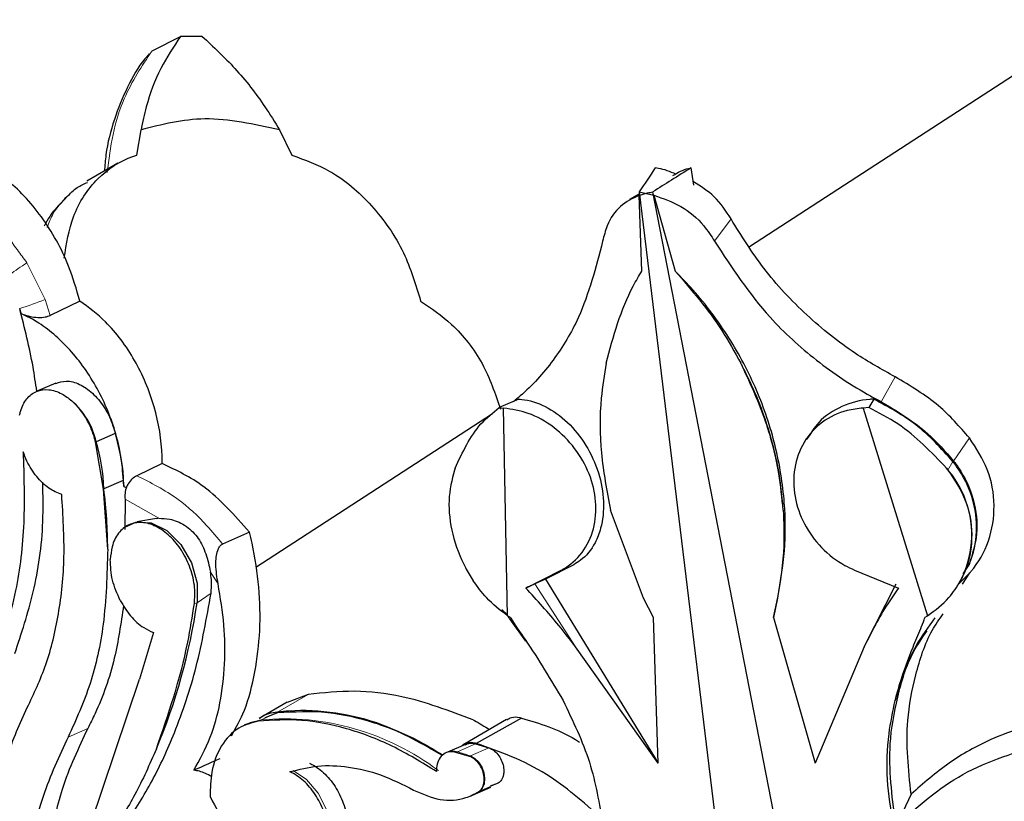
# Model space of a CAD drawing. Units: millimetres. Extents: x -163 to 686, y -656 to 538.
# Drawn here: x -119 to -69, y 126 to 166 of the extents above; entities that cross this region are included whole.
import ezdxf

# ---------------------------------------------------------------- set-up
doc = ezdxf.new("R2010")
doc.units = ezdxf.units.MM

msp = doc.modelspace()

# ---------------------------------------------------------------- linework, layer by layer
at = {"color": 7, "linetype": 'Continuous'}
for p, q in [((-63.649, 166.219), (-81.631, 154.541)), ((-112.369, 164.622), (-110.9, 165.362)), ((-113.16, 159.246), (-112.936, 160.549)), ((-105.808, 160.549), (-105.17, 159.246)), ((-114.125, 158.83), (-115.72, 157.915)), ((-84.488, 157.702), (-84.64, 158.594)), ((-87.289, 157.261), (-87.803, 156.961)), ((-87.173, 153.289), (-87.307, 157.184)), ((-87.301, 157.362), (-81.153, 106.522)), ((-87.301, 157.362), (-86.552, 157.184)), ((-76.709, 106.522), (-86.613, 157.362)), ((-86.552, 157.184), (-85.456, 153.289)), ((-116.866, 156.995), (-117.105, 156.74)), ((-116.081, 151.745), (-117.609, 151.008)), ((-117.322, 147.526), (-118.327, 147.089)), ((-93.507, 146.698), (-94.513, 146.261)), ((-75.241, 146.698), (-75.493, 146.261)), ((-94.86, 145.95), (-107.035, 138.043)), ((-94.513, 146.261), (-94.281, 146.241)), ((-94.087, 135.56), (-94.281, 146.241)), ((-75.493, 146.261), (-75.786, 146.241)), ((-75.786, 146.241), (-72.475, 135.56)), ((-114.269, 144.936), (-115.246, 144.511)), ((-115.279, 144.499), (-115.246, 144.511)), ((-114.872, 142.07), (-115.279, 144.499)), ((-78.717, 144.659), (-78.856, 144.417)), ((-111.851, 143.382), (-113.156, 142.76)), ((-96.782, 143.145), (-96.814, 143.052)), ((-71.494, 143.145), (-71.42, 143.052)), ((-113.863, 142.506), (-114.848, 142.078)), ((-113.863, 142.506), (-113.827, 142.202)), ((-114.872, 142.07), (-114.848, 142.078)), ((-114.649, 138.981), (-114.872, 142.07)), ((-113.827, 142.202), (-113.698, 142.154)), ((-113.761, 141.562), (-113.762, 139.999)), ((-87.082, 136.468), (-88.775, 140.984)), ((-112.135, 140.554), (-113.149, 140.38)), ((-112.013, 140.569), (-112.133, 140.541)), ((-113.776, 140.107), (-113.817, 140.076)), ((-107.363, 139.863), (-108.738, 139.246)), ((-93.146, 136.982), (-91.317, 137.903)), ((-90.672, 138.184), (-92.125, 137.435)), ((-76.231, 137.903), (-73.967, 136.982)), ((-70.633, 137.709), (-70.337, 138.181)), ((-92.125, 137.435), (-92.681, 137.193)), ((-92.125, 137.435), (-86.327, 127.973)), ((-70.674, 137.181), (-70.293, 137.765)), ((-75.729, 133.952), (-74.086, 137.193)), ((-86.571, 135.465), (-87.082, 136.468)), ((-80.401, 135.465), (-80.18, 136.498)), ((-80.197, 136.468), (-80.401, 135.465)), ((-94.087, 135.56), (-93.952, 135.491)), ((-93.976, 135.405), (-93.148, 134.244)), ((-86.327, 127.973), (-86.571, 135.465)), ((-80.401, 135.465), (-78.254, 127.973)), ((-72.599, 135.491), (-72.475, 135.56)), ((-112.298, 134.696), (-113.022, 132.298)), ((-86.327, 127.973), (-90.579, 133.952)), ((-75.729, 133.952), (-78.254, 127.973)), ((-115.643, 124.495), (-113.022, 132.298)), ((-104.342, 131.505), (-105.417, 131.095)), ((-105.425, 131.112), (-106.856, 130.273)), ((-106.548, 130.317), (-105.904, 130.571)), ((-94.127, 130.225), (-96.331, 128.934)), ((-93.364, 130.296), (-95.701, 128.991)), ((-107.502, 129.982), (-107.634, 129.921)), ((-96.244, 128.941), (-97.163, 128.542)), ((-95.73, 128.968), (-95.036, 128.755)), ((-97.177, 128.535), (-97.263, 128.496)), ((-96.041, 128.317), (-96.735, 128.529)), ((-95.891, 126.324), (-94.947, 126.735)), ((-94.562, 126.94), (-94.969, 126.792)), ((-96.01, 126.275), (-95.947, 126.301)), ((-73.32, 126.385), (-74.085, 124.751))]:
    msp.add_line(p, q, dxfattribs=at)
at = {"color": 8, "linetype": 'Continuous', "lineweight": 18}
for p, q in [((-82.583, 155.969), (-83.427, 154.82)), ((-117.876, 151.825), (-118.81, 153.712)), ((-117.609, 151.008), (-117.876, 151.825)), ((-119.179, 151.36), (-119.084, 151.089)), ((-74.143, 147.847), (-74.854, 146.569)), ((-70.317, 144.703), (-71.136, 143.514)), ((-71.169, 143.49), (-71.42, 143.053)), ((-71.42, 143.052), (-71.42, 143.053)), ((-113.761, 141.562), (-112.013, 140.569)), ((-109.369, 137.804), (-108.971, 137.196)), ((-90.672, 138.184), (-91.317, 137.903)), ((-70.293, 137.765), (-70.946, 137.109)), ((-90.579, 133.952), (-92.681, 137.193)), ((-109.334, 136.71), (-110.053, 136.224)), ((-80.197, 136.468), (-80.18, 136.498)), ((-110.193, 136.186), (-110.053, 136.224)), ((-104.342, 131.505), (-105.911, 130.595)), ((-106.908, 130.131), (-106.763, 130.197)), ((-105.904, 130.571), (-106.763, 130.197)), ((-115.678, 129.756), (-116.685, 129.318)), ((-95.73, 128.968), (-96.662, 128.562)), ((-95.036, 128.755), (-95.987, 128.342)), ((-96.735, 128.529), (-96.662, 128.562)), ((-96.041, 128.317), (-95.987, 128.342)), ((-94.562, 126.94), (-95.519, 126.524)), ((-95.568, 126.504), (-95.519, 126.524))]:
    msp.add_line(p, q, dxfattribs=at)
at = {"color": 7, "linetype": 'Continuous', "flags": 128}
for points in [[(-109.791, 165.362), (-109.93, 165.362), (-110.069, 165.362), (-110.207, 165.362), (-110.346, 165.362), (-110.485, 165.362), (-110.623, 165.362), (-110.762, 165.362), (-110.9, 165.362)], [(-116.749, 157.104), (-116.853, 157.027), (-116.875, 157.004)], [(-113.776, 140.107), (-113.205, 140.369), (-112.417, 140.337), (-111.61, 139.935), (-110.889, 139.216), (-110.347, 138.274), (-110.056, 137.232), (-110.053, 136.224)]]:
    msp.add_lwpolyline(points, dxfattribs=at)
at = {"color": 8, "linetype": 'Continuous', "lineweight": 18, "flags": 128}
for points in [[(-107.502, 129.982), (-107.319, 130.059), (-106.763, 130.197)], [(-95.987, 128.342), (-95.76, 128.216), (-95.555, 128.016), (-95.391, 127.76), (-95.283, 127.471), (-95.241, 127.177), (-95.269, 126.905), (-95.365, 126.68), (-95.519, 126.524)], [(-105.111, 127.598), (-104.418, 127.137), (-103.821, 126.438), (-103.387, 125.581), (-103.166, 124.66), (-103.182, 123.781), (-103.433, 123.04), (-103.891, 122.522), (-104.161, 122.374)], [(-95.519, 126.524), (-95.871, 126.333), (-95.947, 126.301)]]:
    msp.add_lwpolyline(points, dxfattribs=at)
at = {"color": 8, "linetype": 'Continuous', "lineweight": 18}
for centre, radius, start, end in [((-109.912, 139.825), 16.493, 122.649, 126.3892), ((-123.798, 166.364), 15.698, 287.1107, 292.1609), ((-105.567, 117.111), 13.141, 52.8861, 95.2226), ((-96.885, 127.875), 0.722, 72.0573, 113.883), ((-99.891, 117.529), 11.496, 70.1467, 73.6888)]:
    msp.add_arc(centre, radius, start, end, dxfattribs=at)
at = {"color": 7, "linetype": 'Continuous'}
for centre, radius, start, end in [((-119.087, 143.646), 3.937, 12.6908, 48.9895), ((-124.65, 141.723), 9.808, 2.0737, 16.5164), ((-79.851, 136.28), 10.815, 38.7747, 39.3984), ((-75.341, 139.724), 5.144, 332.5657, 40.3293), ((-142.032, 138.778), 27.384, 0.4249, 6.9214), ((-140.932, 140.768), 31.211, 337.2629, 351.6284)]:
    msp.add_arc(centre, radius, start, end, dxfattribs=at)
for centre, major_axis, ratio, start_param, end_param in [((208.842, 496.236), (302.666, 352.037), 0.031869, 2.880759, 2.893339), ((615.576, 496.236), (718.491, 351.73), 0.024459, 2.903288, 2.915867)]:
    msp.add_ellipse(centre, major_axis=major_axis, ratio=ratio, start_param=start_param, end_param=end_param, dxfattribs=at)
for points, knots in [([(-110.9, 165.362), (-111.26, 164.828), (-111.989, 163.745), (-112.616, 162.067), (-112.852, 160.947), (-112.936, 160.549)], [0, 0, 0, 0, 0.384999, 0.781135, 1, 1, 1, 1]), ([(-109.791, 165.362), (-109.217, 164.828), (-108.053, 163.745), (-106.744, 162.067), (-106.054, 160.947), (-105.808, 160.549)], [0, 0, 0, 0, 0.3849985, 0.7811348, 1, 1, 1, 1]), ([(-112.515, 164.459), (-112.589, 164.378), (-113.038, 163.886), (-113.664, 162.764), (-114.343, 161.108), (-114.727, 159.639), (-114.8, 158.71), (-114.823, 158.43)], [0, 0, 0, 0, 0.053691, 0.326926, 0.603799, 0.880246, 1, 1, 1, 1]), ([(-105.808, 160.549), (-107.115, 160.839), (-109.626, 161.396), (-111.864, 160.824), (-112.936, 160.549)], [0, 0, 0, 0, 0.520497, 1, 1, 1, 1]), ([(-116.081, 151.745), (-116.257, 152.349), (-116.711, 153.902), (-117.998, 156.174), (-119.867, 158.161), (-121.335, 158.99), (-122.087, 159.225), (-122.153, 159.246)], [0, 0, 0, 0, 0.170357, 0.437959, 0.705843, 0.974361, 1, 1, 1, 1]), ([(-116.894, 153.955), (-116.77, 154.69), (-116.497, 156.307), (-115.237, 158.154), (-113.968, 158.99), (-113.224, 159.225), (-113.16, 159.246)], [0, 0, 0, 0, 0.28442, 0.625485, 0.967357, 1, 1, 1, 1]), ([(-105.17, 159.246), (-104.511, 159.012), (-103.057, 158.495), (-101.013, 156.75), (-99.352, 154.392), (-98.807, 152.592), (-98.55, 151.745)], [0, 0, 0, 0, 0.223192, 0.492463, 0.761226, 1, 1, 1, 1]), ([(-85.414, 158.276), (-85.711, 158.398), (-86.061, 158.541), (-86.425, 158.587), (-86.479, 158.594)], [0, 0, 0, 0, 0.85141, 1, 1, 1, 1]), ([(-85.571, 158.205), (-85.314, 158.357), (-85.021, 158.53), (-84.682, 158.587), (-84.64, 158.594)], [0, 0, 0, 0, 0.876812, 1, 1, 1, 1]), ([(-116.749, 157.104), (-116.582, 157.277), (-116.27, 157.6), (-115.869, 157.771), (-115.684, 157.849)], [0, 0, 0, 0, 0.537795, 1, 1, 1, 1]), ([(-82.583, 155.969), (-82.847, 156.375), (-83.352, 157.151), (-84.141, 157.646), (-84.518, 157.882)], [0, 0, 0, 0, 0.521951, 1, 1, 1, 1]), ([(-87.307, 157.184), (-87.645, 157.022), (-88.329, 156.694), (-88.94, 155.793), (-89.119, 155.092), (-89.188, 154.82)], [0, 0, 0, 0, 0.374928, 0.757723, 1, 1, 1, 1]), ([(-87.307, 157.184), (-87.168, 157.229), (-86.943, 157.303), (-86.705, 157.345), (-86.613, 157.362)], [0, 0, 0, 0, 0.615947, 1, 1, 1, 1]), ([(-86.552, 157.184), (-86.077, 157.022), (-85.118, 156.694), (-84.057, 155.793), (-83.603, 155.092), (-83.427, 154.82)], [0, 0, 0, 0, 0.374928, 0.757723, 1, 1, 1, 1]), ([(-117.105, 156.74), (-117.138, 156.706), (-117.399, 156.431), (-117.72, 156.03), (-117.892, 155.645), (-117.912, 155.6)], [0, 0, 0, 0, 0.110587, 0.897036, 1, 1, 1, 1]), ([(-74.143, 147.847), (-74.832, 148.232), (-76.45, 149.135), (-78.755, 150.996), (-80.938, 153.324), (-82.047, 155.108), (-82.583, 155.969)], [0, 0, 0, 0, 0.198966, 0.467008, 0.742792, 1, 1, 1, 1]), ([(-89.188, 154.82), (-89.54, 153.465), (-90.127, 151.205), (-91.701, 148.628), (-92.912, 147.28), (-93.656, 146.666), (-93.773, 146.569)], [0, 0, 0, 0, 0.402992, 0.671773, 0.948353, 1, 1, 1, 1]), ([(-83.427, 154.82), (-82.541, 153.465), (-81.063, 151.205), (-78.208, 148.628), (-76.205, 147.28), (-75.037, 146.666), (-74.854, 146.569)], [0, 0, 0, 0, 0.402992, 0.671773, 0.948353, 1, 1, 1, 1]), ([(-89.013, 148.548), (-88.637, 149.926), (-88.179, 151.602), (-87.324, 153.034), (-87.173, 153.289)], [0, 0, 0, 0, 0.822197, 1, 1, 1, 1]), ([(-85.456, 153.289), (-84.609, 152.304), (-83.333, 150.819), (-82.392, 149.119), (-82.075, 148.548)], [0, 0, 0, 0, 0.663576, 1, 1, 1, 1]), ([(-80.18, 136.498), (-80.041, 137.296), (-79.763, 138.893), (-79.787, 141.527), (-80.232, 144.317), (-81.194, 147.191), (-82.632, 149.894), (-84.123, 151.909), (-85.147, 152.969), (-85.456, 153.289)], [0, 0, 0, 0, 0.136823, 0.273646, 0.437509, 0.601373, 0.765226, 0.92908, 1, 1, 1, 1]), ([(-111.851, 143.382), (-111.852, 143.51), (-111.856, 144.467), (-112.16, 146.333), (-113.19, 148.753), (-114.58, 150.633), (-115.631, 151.412), (-116.081, 151.745)], [0, 0, 0, 0, 0.039738, 0.296146, 0.552267, 0.808148, 1, 1, 1, 1]), ([(-98.55, 151.745), (-98.005, 151.374), (-96.797, 150.552), (-95.277, 148.611), (-94.718, 146.984), (-94.442, 146.183)], [0, 0, 0, 0, 0.294004, 0.652324, 1, 1, 1, 1]), ([(-118.3, 147.101), (-118.36, 147.52), (-118.563, 148.934), (-118.925, 150.358), (-119.179, 151.36)], [0, 0, 0, 0, 0.2964522, 1, 1, 1, 1]), ([(-113.827, 142.202), (-113.828, 142.257), (-113.839, 143.082), (-114.097, 144.775), (-115.043, 147.157), (-116.456, 149.218), (-117.712, 150.317), (-118.598, 150.86), (-118.898, 151.002), (-119.084, 151.089)], [0, 0, 0, 0, 0.015535, 0.23408, 0.452498, 0.670943, 0.889606, 0.931538, 1, 1, 1, 1]), ([(-119.084, 151.089), (-118.976, 151.049), (-118.759, 150.968), (-118.352, 150.9), (-117.965, 150.9), (-117.724, 150.955), (-117.626, 151), (-117.609, 151.008)], [0, 0, 0, 0, 0.256654, 0.513827, 0.753178, 0.957231, 1, 1, 1, 1]), ([(-89.013, 148.548), (-89.108, 147.952), (-89.346, 146.456), (-89.345, 143.907), (-88.967, 141.968), (-88.775, 140.984)], [0, 0, 0, 0, 0.2459021, 0.6173864, 1, 1, 1, 1]), ([(-79.897, 140.984), (-79.961, 141.615), (-80.124, 143.199), (-80.783, 145.773), (-81.64, 147.614), (-82.075, 148.548)], [0, 0, 0, 0, 0.245901, 0.617384, 1, 1, 1, 1]), ([(-117.316, 147.509), (-117.144, 147.566), (-116.773, 147.689), (-116.102, 147.502), (-115.422, 147.041), (-114.83, 146.332), (-114.447, 145.588), (-114.316, 145.109), (-114.269, 144.936)], [0, 0, 0, 0, 0.159671, 0.343891, 0.528025, 0.711992, 0.895795, 1, 1, 1, 1]), ([(-70.317, 144.703), (-70.822, 145.28), (-71.92, 146.535), (-73.363, 147.387), (-74.143, 147.847)], [0, 0, 0, 0, 0.459514, 1, 1, 1, 1]), ([(-119.183, 145.871), (-119.168, 145.939), (-119.095, 146.263), (-118.845, 146.752), (-118.336, 147.146), (-117.697, 147.234), (-117.055, 147.042), (-116.669, 146.745), (-116.503, 146.618)], [0, 0, 0, 0, 0.052444, 0.251658, 0.451083, 0.650726, 0.850416, 1, 1, 1, 1]), ([(-115.279, 144.499), (-115.293, 144.557), (-115.383, 144.921), (-115.654, 145.583), (-116.098, 146.232), (-116.406, 146.525), (-116.503, 146.618)], [0, 0, 0, 0, 0.071165, 0.448326, 0.825543, 1, 1, 1, 1]), ([(-93.507, 146.698), (-93.455, 146.695), (-93.009, 146.666), (-92.131, 146.395), (-90.966, 145.562), (-89.999, 144.358), (-89.345, 142.922), (-89.077, 141.417), (-89.206, 140.186), (-89.615, 139.144), (-90.117, 138.52), (-90.555, 138.255), (-90.672, 138.184)], [0, 0, 0, 0, 0.016298, 0.139612, 0.263009, 0.386339, 0.509452, 0.632315, 0.75506, 0.831662, 0.954946, 1, 1, 1, 1]), ([(-75.241, 146.698), (-75.308, 146.695), (-75.875, 146.666), (-76.907, 146.389), (-78.058, 145.655), (-78.491, 144.935), (-78.675, 144.631)], [0, 0, 0, 0, 0.0460756, 0.3947054, 0.7435659, 1, 1, 1, 1]), ([(-71.169, 143.49), (-71.772, 144.162), (-72.944, 145.466), (-74.491, 146.296), (-75.241, 146.698)], [0, 0, 0, 0, 0.515137, 1, 1, 1, 1]), ([(-74.854, 146.569), (-74.013, 146.066), (-72.614, 145.227), (-71.557, 144.002), (-71.136, 143.514)], [0, 0, 0, 0, 0.601227, 1, 1, 1, 1]), ([(-96.782, 143.145), (-96.395, 143.973), (-95.812, 145.22), (-94.84, 145.999), (-94.513, 146.261)], [0, 0, 0, 0, 0.663858, 1, 1, 1, 1]), ([(-91.317, 137.903), (-91.29, 137.918), (-90.879, 138.137), (-90.186, 138.745), (-89.59, 139.983), (-89.47, 141.417), (-89.818, 142.874), (-90.58, 144.214), (-91.679, 145.304), (-92.972, 146.045), (-93.857, 146.177), (-94.281, 146.241)], [0, 0, 0, 0, 0.0088957, 0.1384179, 0.2659329, 0.3898598, 0.5111908, 0.6324142, 0.7560398, 0.883289, 1, 1, 1, 1]), ([(-75.786, 146.241), (-76.063, 146.209), (-76.827, 146.123), (-77.942, 145.576), (-78.898, 144.531), (-79.389, 143.174), (-79.371, 141.694), (-78.876, 140.259), (-77.972, 139.017), (-77.014, 138.267), (-76.398, 137.981), (-76.231, 137.903)], [0, 0, 0, 0, 0.0741479, 0.2049186, 0.3357025, 0.4641065, 0.5887107, 0.7103005, 0.8313262, 0.9543512, 1, 1, 1, 1]), ([(-71.494, 143.145), (-72.279, 143.973), (-73.462, 145.22), (-74.982, 145.999), (-75.493, 146.261)], [0, 0, 0, 0, 0.6638579, 1, 1, 1, 1]), ([(-114.269, 144.936), (-114.124, 144.348), (-113.923, 143.528), (-113.877, 142.731), (-113.863, 142.506)], [0, 0, 0, 0, 0.717005, 1, 1, 1, 1]), ([(-70.293, 137.765), (-70.275, 137.785), (-69.864, 138.266), (-69.237, 139.372), (-68.949, 141.22), (-69.275, 143.106), (-69.973, 144.176), (-70.317, 144.703)], [0, 0, 0, 0, 0.010844, 0.260348, 0.509529, 0.758457, 1, 1, 1, 1]), ([(-119.002, 143.981), (-118.963, 142.756), (-118.885, 140.276), (-119.328, 136.573), (-120.049, 134.366), (-120.438, 133.175)], [0, 0, 0, 0, 0.309727, 0.627395, 1, 1, 1, 1]), ([(-117.018, 141.797), (-117.24, 141.887), (-117.692, 142.07), (-118.323, 142.689), (-118.762, 143.366), (-118.94, 143.822), (-119.002, 143.981)], [0, 0, 0, 0, 0.277337, 0.563096, 0.848648, 1, 1, 1, 1]), ([(-107.363, 139.863), (-108.12, 140.718), (-109.497, 142.273), (-111.121, 143.038), (-111.851, 143.382)], [0, 0, 0, 0, 0.549849, 1, 1, 1, 1]), ([(-70.337, 138.181), (-70.332, 138.191), (-70.105, 138.726), (-69.849, 139.884), (-70.082, 141.654), (-70.669, 142.847), (-71.104, 143.407), (-71.169, 143.49)], [0, 0, 0, 0, 0.006476, 0.319651, 0.632712, 0.945719, 1, 1, 1, 1]), ([(-71.136, 143.514), (-71.053, 143.404), (-70.602, 142.806), (-70.037, 141.558), (-69.826, 139.783), (-70.17, 138.704), (-70.337, 138.181)], [0, 0, 0, 0, 0.071006, 0.386749, 0.702213, 1, 1, 1, 1]), ([(-96.814, 143.052), (-96.94, 142.544), (-97.192, 141.526), (-96.964, 139.74), (-96.444, 138.32), (-95.985, 137.58), (-95.846, 137.355)], [0, 0, 0, 0, 0.290814, 0.581934, 0.872926, 1, 1, 1, 1]), ([(-71.42, 143.052), (-71.084, 142.544), (-70.411, 141.526), (-70.109, 139.74), (-70.315, 138.32), (-70.668, 137.58), (-70.776, 137.355)], [0, 0, 0, 0, 0.2908138, 0.5819342, 0.8729264, 1, 1, 1, 1]), ([(-119.431, 133.613), (-119.09, 134.644), (-118.399, 136.736), (-117.939, 139.757), (-117.979, 141.745), (-117.993, 142.423)], [0, 0, 0, 0, 0.390734, 0.7924913, 1, 1, 1, 1]), ([(-113.156, 142.76), (-113.237, 142.711), (-113.398, 142.613), (-113.581, 142.385), (-113.665, 142.22), (-113.698, 142.154)], [0, 0, 0, 0, 0.376413, 0.752819, 1, 1, 1, 1]), ([(-113.698, 142.154), (-113.702, 142.141), (-113.738, 142.019), (-113.773, 141.814), (-113.764, 141.633), (-113.761, 141.562)], [0, 0, 0, 0, 0.069967, 0.63391, 1, 1, 1, 1]), ([(-118.79, 130.828), (-118.449, 131.547), (-117.756, 133.005), (-117.129, 135.643), (-116.813, 138.582), (-116.949, 140.715), (-117.018, 141.797)], [0, 0, 0, 0, 0.2403873, 0.4870449, 0.739856, 1, 1, 1, 1]), ([(-79.897, 140.984), (-79.872, 140.372), (-79.808, 138.832), (-80.051, 137.357), (-80.197, 136.468)], [0, 0, 0, 0, 0.397168, 1, 1, 1, 1]), ([(-110.193, 136.186), (-110.175, 136.459), (-110.137, 137.035), (-110.368, 137.996), (-110.814, 138.92), (-111.437, 139.683), (-112.161, 140.197), (-112.906, 140.405), (-113.587, 140.283), (-114.122, 139.843), (-114.445, 139.196), (-114.496, 138.673), (-114.519, 138.447)], [0, 0, 0, 0, 0.093255, 0.196548, 0.299807, 0.403098, 0.506478, 0.609976, 0.71358, 0.817231, 0.920835, 1, 1, 1, 1]), ([(-112.013, 140.569), (-111.833, 140.565), (-111.417, 140.557), (-110.669, 140.257), (-110.024, 139.665), (-109.61, 138.856), (-109.445, 138.195), (-109.378, 137.847), (-109.369, 137.804)], [0, 0, 0, 0, 0.156959, 0.36193, 0.567891, 0.763638, 0.970892, 1, 1, 1, 1]), ([(-108.288, 129.378), (-108.05, 129.802), (-107.503, 130.774), (-107.046, 132.651), (-106.777, 134.78), (-106.832, 137.022), (-107.087, 138.73), (-107.316, 139.67), (-107.363, 139.863)], [0, 0, 0, 0, 0.153428, 0.352263, 0.551095, 0.749938, 0.948777, 1, 1, 1, 1]), ([(-114.649, 138.981), (-114.687, 137.67), (-114.759, 135.225), (-115.488, 131.96), (-116.282, 130.207), (-116.685, 129.318)], [0, 0, 0, 0, 0.3628189, 0.676784, 1, 1, 1, 1]), ([(-108.971, 137.196), (-109.026, 137.527), (-109.101, 137.98), (-109.079, 138.567), (-109.019, 138.879), (-108.913, 139.105), (-108.814, 139.208), (-108.75, 139.24), (-108.738, 139.246)], [0, 0, 0, 0, 0.449974, 0.615517, 0.781927, 0.879173, 0.977301, 1, 1, 1, 1]), ([(-114.006, 136.337), (-114.161, 136.687), (-114.473, 137.384), (-114.503, 138.093), (-114.519, 138.447)], [0, 0, 0, 0, 0.500751, 1, 1, 1, 1]), ([(-109.334, 136.71), (-109.315, 136.941), (-109.286, 137.294), (-109.348, 137.674), (-109.369, 137.804)], [0, 0, 0, 0, 0.655866, 1, 1, 1, 1]), ([(-94.087, 135.56), (-94.461, 135.846), (-95.111, 136.341), (-95.627, 137.053), (-95.846, 137.355)], [0, 0, 0, 0, 0.576759, 1, 1, 1, 1]), ([(-72.475, 135.56), (-72.081, 135.846), (-71.399, 136.341), (-70.961, 137.053), (-70.776, 137.355)], [0, 0, 0, 0, 0.576759, 1, 1, 1, 1]), ([(-110.225, 127.605), (-109.92, 128.151), (-109.344, 129.185), (-108.83, 131.064), (-108.596, 133.012), (-108.619, 135.083), (-108.853, 136.486), (-108.971, 137.196)], [0, 0, 0, 0, 0.219598, 0.415265, 0.616622, 0.805744, 1, 1, 1, 1]), ([(-92.681, 137.193), (-92.738, 137.168), (-92.852, 137.118), (-93.021, 137.04), (-93.119, 136.995), (-93.146, 136.982)], [0, 0, 0, 0, 0.41867, 0.837166, 1, 1, 1, 1]), ([(-90.579, 133.952), (-90.862, 134.323), (-91.668, 135.38), (-92.564, 136.352), (-93.146, 136.982)], [0, 0, 0, 0, 0.351104, 1, 1, 1, 1]), ([(-73.967, 136.982), (-74.156, 136.716), (-74.829, 135.765), (-75.352, 134.711), (-75.729, 133.952)], [0, 0, 0, 0, 0.279418, 1, 1, 1, 1]), ([(-114.006, 136.337), (-113.838, 136.064), (-113.496, 135.506), (-112.877, 134.956), (-112.466, 134.771), (-112.298, 134.696)], [0, 0, 0, 0, 0.36164, 0.73918, 1, 1, 1, 1]), ([(-113.7, 124.875), (-113.241, 125.589), (-112.32, 127.024), (-111.096, 129.715), (-110.014, 132.901), (-109.562, 135.434), (-109.334, 136.71)], [0, 0, 0, 0, 0.219435, 0.441002, 0.718364, 1, 1, 1, 1]), ([(-113.836, 136.087), (-113.971, 135.166), (-114.264, 133.156), (-114.999, 131.115), (-115.551, 130.01), (-115.678, 129.756)], [0, 0, 0, 0, 0.394015, 0.860395, 1, 1, 1, 1]), ([(-112.146, 128.705), (-111.534, 130.48), (-110.717, 132.847), (-110.298, 135.518), (-110.193, 136.186)], [0, 0, 0, 0, 0.749875, 1, 1, 1, 1]), ([(-94.373, 135.881), (-94.269, 135.772), (-94.128, 135.624), (-94.007, 135.45), (-93.976, 135.405)], [0, 0, 0, 0, 0.73773, 1, 1, 1, 1]), ([(-93.952, 135.491), (-93.941, 135.472), (-93.706, 135.07), (-92.703, 133.699), (-91.852, 132.258), (-91.227, 131.2)], [0, 0, 0, 0, 0.013233, 0.274894, 1, 1, 1, 1]), ([(-74.137, 131.2), (-74.059, 131.491), (-73.807, 132.428), (-73.347, 133.653), (-72.89, 134.727), (-72.679, 135.242), (-72.614, 135.445), (-72.599, 135.491)], [0, 0, 0, 0, 0.196623, 0.633092, 0.8602, 0.968692, 1, 1, 1, 1]), ([(-72.096, 135.444), (-72.436, 134.983), (-73.376, 133.708), (-73.841, 132.177), (-74.137, 131.2)], [0, 0, 0, 0, 0.36204, 1, 1, 1, 1]), ([(-73.32, 126.385), (-73.453, 127.654), (-73.672, 129.736), (-73.106, 132.547), (-72.524, 134.434), (-71.863, 135.38), (-71.666, 135.662)], [0, 0, 0, 0, 0.388107, 0.636405, 0.891901, 1, 1, 1, 1]), ([(-74.134, 124.981), (-74.303, 126.316), (-74.578, 128.479), (-74.041, 131.396), (-73.454, 133.4), (-72.741, 134.429), (-72.5, 134.777)], [0, 0, 0, 0, 0.386929, 0.626872, 0.873765, 1, 1, 1, 1]), ([(-95.856, 130.203), (-97.08, 130.665), (-99.129, 131.438), (-101.996, 131.758), (-103.554, 131.59), (-104.342, 131.505)], [0, 0, 0, 0, 0.422564, 0.707825, 1, 1, 1, 1]), ([(-91.227, 131.2), (-90.721, 130.15), (-89.721, 128.075), (-89.359, 125.886), (-89.18, 124.805)], [0, 0, 0, 0, 0.505967, 1, 1, 1, 1]), ([(-74.235, 124.805), (-74.358, 125.581), (-74.608, 127.154), (-74.533, 129.313), (-74.256, 130.632), (-74.137, 131.2)], [0, 0, 0, 0, 0.356396, 0.722563, 1, 1, 1, 1]), ([(-120.404, 120.727), (-120.461, 121.546), (-120.574, 123.202), (-120.4, 125.774), (-119.896, 128.431), (-119.163, 130.02), (-118.79, 130.828)], [0, 0, 0, 0, 0.213607, 0.431423, 0.710909, 1, 1, 1, 1]), ([(-97.43, 128.369), (-98.456, 128.954), (-100.289, 129.999), (-102.96, 130.621), (-104.751, 130.723), (-105.712, 130.617), (-105.911, 130.595)], [0, 0, 0, 0, 0.3562883, 0.6365182, 0.9248746, 1, 1, 1, 1]), ([(-97.737, 127.542), (-98.492, 128.005), (-100.022, 128.943), (-102.362, 129.804), (-104.701, 130.276), (-106.166, 130.179), (-106.908, 130.131)], [0, 0, 0, 0, 0.244835, 0.49603, 0.744674, 1, 1, 1, 1]), ([(-105.911, 130.595), (-106.224, 130.556), (-106.57, 130.512), (-106.819, 130.278), (-106.843, 130.255)], [0, 0, 0, 0, 0.9025713, 1, 1, 1, 1]), ([(-105.904, 130.571), (-105.056, 130.62), (-103.457, 130.713), (-100.924, 130.115), (-98.921, 129.319), (-97.756, 128.6), (-97.407, 128.384)], [0, 0, 0, 0, 0.313825, 0.591752, 0.877738, 1, 1, 1, 1]), ([(-95.856, 130.203), (-95.833, 130.191), (-95.55, 130.038), (-95.269, 129.865), (-95.012, 129.706)], [0, 0, 0, 0, 0.080903, 1, 1, 1, 1]), ([(-94.116, 130.205), (-94.039, 130.251), (-93.845, 130.367), (-93.569, 130.352), (-93.393, 130.304), (-93.364, 130.296)], [0, 0, 0, 0, 0.353474, 0.893442, 1, 1, 1, 1]), ([(-93.364, 130.296), (-92.428, 130.016), (-91.42, 129.715), (-90.445, 129.101), (-90.375, 129.057)], [0, 0, 0, 0, 0.928093, 1, 1, 1, 1]), ([(-65.914, 130.296), (-67.035, 129.974), (-68.967, 129.42), (-71.435, 128.02), (-72.687, 126.934), (-73.32, 126.385)], [0, 0, 0, 0, 0.405819, 0.6992, 1, 1, 1, 1]), ([(-115.678, 129.756), (-116.158, 128.747), (-117.033, 126.905), (-117.494, 124.705), (-117.702, 123.712)], [0, 0, 0, 0, 0.548203, 1, 1, 1, 1]), ([(-106.908, 130.131), (-107.254, 130.041), (-108.002, 129.847), (-108.849, 128.926), (-109.345, 127.666), (-109.373, 126.686), (-109.386, 126.26)], [0, 0, 0, 0, 0.237644, 0.512817, 0.788008, 1, 1, 1, 1]), ([(-116.685, 129.318), (-117.15, 128.329), (-118.092, 126.33), (-118.595, 123.95), (-118.85, 122.747)], [0, 0, 0, 0, 0.494668, 1, 1, 1, 1]), ([(-112.146, 128.705), (-112.498, 127.907), (-113.182, 126.359), (-114.038, 125.025), (-114.453, 124.378)], [0, 0, 0, 0, 0.515151, 1, 1, 1, 1]), ([(-95.701, 128.991), (-95.724, 128.997), (-95.867, 129.038), (-96.121, 129.031), (-96.351, 128.961), (-96.426, 128.864), (-96.428, 128.861)], [0, 0, 0, 0, 0.083137, 0.533798, 0.984468, 1, 1, 1, 1]), ([(-96.237, 128.924), (-96.182, 128.951), (-96.031, 129.027), (-95.847, 128.991), (-95.73, 128.968)], [0, 0, 0, 0, 0.363616, 1, 1, 1, 1]), ([(-89.254, 125.148), (-90.181, 125.965), (-92.23, 127.769), (-94.474, 128.559), (-95.701, 128.991)], [0, 0, 0, 0, 0.452799, 1, 1, 1, 1]), ([(-95.036, 128.755), (-94.981, 128.732), (-94.839, 128.674), (-94.624, 128.492), (-94.427, 128.216), (-94.3, 127.895), (-94.263, 127.607), (-94.288, 127.341), (-94.374, 127.109), (-94.492, 126.986), (-94.561, 126.941), (-94.562, 126.94)], [0, 0, 0, 0, 0.087458, 0.224891, 0.362277, 0.499585, 0.636823, 0.722597, 0.859911, 0.997223, 1, 1, 1, 1]), ([(-74.085, 124.751), (-72.998, 125.72), (-70.796, 127.684), (-67.887, 128.551), (-66.413, 128.991)], [0, 0, 0, 0, 0.49344, 1, 1, 1, 1]), ([(-108.89, 128.193), (-108.994, 128.147), (-109.437, 127.954), (-109.883, 127.756), (-110.225, 127.605)], [0, 0, 0, 0, 0.235241, 1, 1, 1, 1]), ([(-96.735, 128.529), (-96.786, 128.54), (-96.955, 128.577), (-97.229, 128.538), (-97.504, 128.349), (-97.686, 128.034), (-97.739, 127.739), (-97.737, 127.569), (-97.737, 127.542)], [0, 0, 0, 0, 0.094752, 0.311001, 0.52723, 0.743386, 0.959457, 1, 1, 1, 1]), ([(-95.568, 126.504), (-95.518, 126.545), (-95.404, 126.636), (-95.297, 126.872), (-95.263, 127.176), (-95.319, 127.506), (-95.458, 127.822), (-95.662, 128.088), (-95.869, 128.248), (-95.998, 128.3), (-96.041, 128.317)], [0, 0, 0, 0, 0.108716, 0.246037, 0.383301, 0.52049, 0.657649, 0.794839, 0.932104, 1, 1, 1, 1]), ([(-105.276, 127.531), (-104.804, 127.651), (-103.848, 127.895), (-102.265, 127.821), (-100.598, 127.436), (-99.48, 126.876), (-98.912, 126.592)], [0, 0, 0, 0, 0.242252, 0.491508, 0.741877, 1, 1, 1, 1]), ([(-104.262, 127.967), (-104.224, 127.949), (-103.95, 127.818), (-103.449, 127.443), (-102.863, 126.698), (-102.453, 125.804), (-102.265, 124.865), (-102.314, 124.091), (-102.532, 123.442), (-102.837, 122.978), (-103.165, 122.845), (-103.29, 122.794)], [0, 0, 0, 0, 0.02157, 0.15664, 0.291703, 0.426767, 0.561834, 0.696902, 0.781477, 0.916547, 1, 1, 1, 1]), ([(-109.31, 127.284), (-109.518, 127.394), (-109.827, 127.557), (-110.127, 127.593), (-110.225, 127.605)], [0, 0, 0, 0, 0.6748269, 1, 1, 1, 1]), ([(-104.648, 122.225), (-104.44, 122.281), (-104.019, 122.395), (-103.561, 122.932), (-103.303, 123.679), (-103.286, 124.576), (-103.511, 125.514), (-103.953, 126.39), (-104.559, 127.103), (-105.033, 127.421), (-105.273, 127.53), (-105.276, 127.531)], [0, 0, 0, 0, 0.122635, 0.2477395, 0.3728339, 0.4979172, 0.6229925, 0.7480648, 0.8731395, 0.9982202, 1, 1, 1, 1]), ([(-109.386, 126.26), (-109.079, 125.673), (-108.461, 124.488), (-107.123, 123.146), (-105.797, 122.38), (-104.979, 122.27), (-104.648, 122.225)], [0, 0, 0, 0, 0.2676685, 0.5411063, 0.8146431, 1, 1, 1, 1]), ([(-98.912, 126.592), (-98.454, 126.391), (-97.535, 125.987), (-96.375, 126.077), (-95.781, 126.391), (-95.568, 126.504)], [0, 0, 0, 0, 0.387787, 0.780032, 1, 1, 1, 1])]:
    msp.add_open_spline(points, degree=3, knots=knots, dxfattribs=at)
at = {"color": 8, "linetype": 'Continuous', "lineweight": 18}
for points, knots in [([(-114.673, 158.359), (-114.59, 159.019), (-114.424, 160.355), (-113.743, 162.557), (-112.891, 163.837), (-112.369, 164.622)], [0, 0, 0, 0, 0.274467, 0.555588, 1, 1, 1, 1]), ([(-118.81, 153.712), (-118.974, 153.935), (-119.626, 154.819), (-120.473, 156.064), (-121.262, 156.828), (-121.548, 157.104)], [0, 0, 0, 0, 0.1771056, 0.7026509, 1, 1, 1, 1]), ([(-117.763, 155.527), (-117.671, 155.774), (-117.443, 156.385), (-117.008, 156.835), (-116.749, 157.104)], [0, 0, 0, 0, 0.404231, 1, 1, 1, 1]), ([(-82.075, 148.548), (-81.971, 148.348), (-81.401, 147.262), (-80.578, 145.167), (-80.045, 142.802), (-79.93, 141.394), (-79.897, 140.984)], [0, 0, 0, 0, 0.083977, 0.457585, 0.842021, 1, 1, 1, 1]), ([(-108.738, 139.246), (-109.002, 139.566), (-109.717, 140.431), (-111.189, 141.776), (-112.44, 142.402), (-113.156, 142.76)], [0, 0, 0, 0, 0.200894, 0.542681, 1, 1, 1, 1])]:
    msp.add_open_spline(points, degree=3, knots=knots, dxfattribs=at)

doc.saveas('drawing.dxf')
